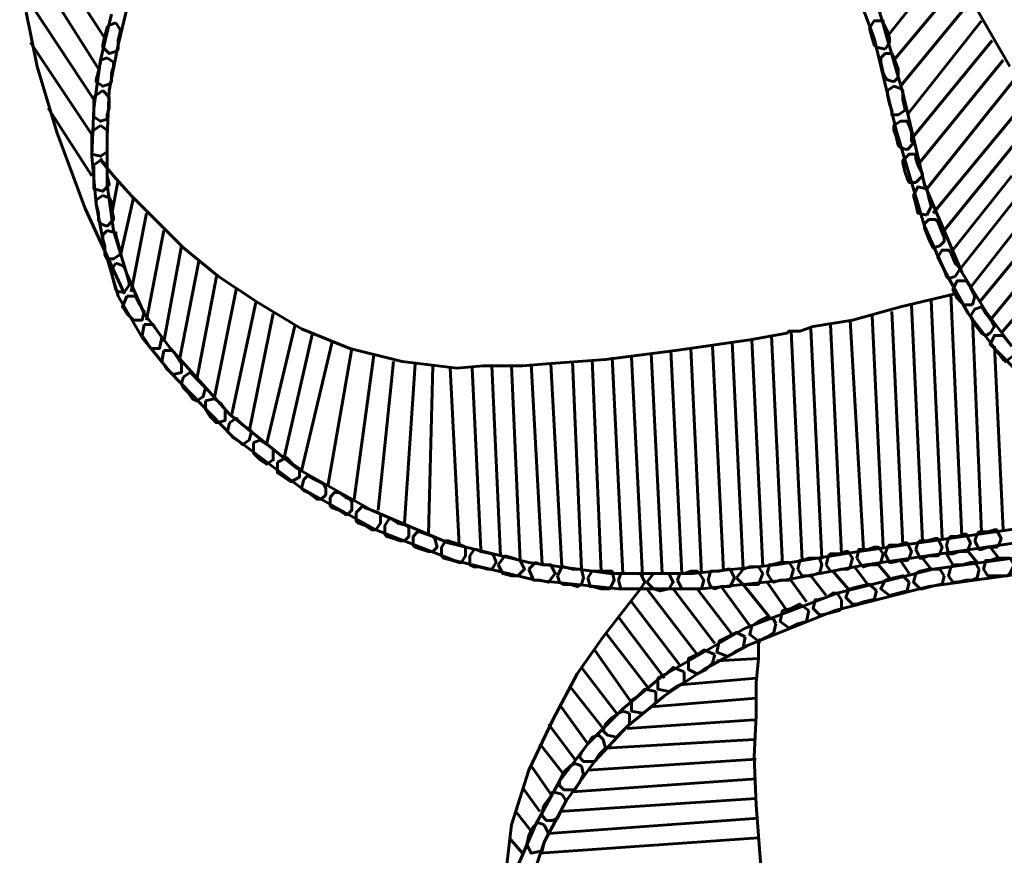
# Model space of a CAD drawing. Units: inches. Extents: x 2.1 to 10.1, y -11.6 to 11.8.
# Drawn here: x 3.6 to 5.6, y -3.1 to -1.5 of the extents above; entities that cross this region are included whole.
import ezdxf

# ---------------------------------------------------------------- set-up
doc = ezdxf.new("R2010")
doc.units = ezdxf.units.IN
doc.header["$MEASUREMENT"] = 0
doc.layers.add('Layer 1', color=7, linetype='Continuous')

# ---------------------------------------------------------------- blocks, each defined once
blk = doc.blocks.new('block 2')
at = {"layer": 'Layer 1', "color": 7, "lineweight": 60, "true_color": 0xffffff}
for points in [[(5.6101, -1.58), (5.5452, -1.4674)], [(3.661, -1.4718), (3.6827, -1.58), (3.7216, -1.71), (3.7779, -1.8616), (3.8559, -2.0305)], [(5.6491, -2.52), (5.3242, -2.5676), (5.1639, -2.5979), (4.9994, -2.6153), (4.8348, -2.6153), (4.6702, -2.5979), (4.5099, -2.5589), (4.354, -2.4983), (4.2067, -2.416), (4.0682, -2.3121), (3.9469, -2.1864), (3.8906, -2.1172), (3.8429, -2.0348), (3.8169, -1.9439), (3.7996, -1.8529), (3.7909, -1.7576), (3.7952, -1.6624), (3.8083, -1.5671), (3.8299, -1.4762)], [(5.3459, -1.4501), (5.3979, -1.6321), (5.4412, -1.814), (5.5149, -1.9873), (5.5625, -2.0652), (5.6144, -2.1345)], [(5.6404, -2.4939), (5.3112, -2.5416), (5.1466, -2.5676), (4.9821, -2.585), (4.8175, -2.585), (4.6572, -2.5633), (4.4969, -2.5243), (4.3453, -2.4593), (4.1981, -2.377), (4.0638, -2.2688), (3.9469, -2.1388), (3.8949, -2.0695), (3.8602, -1.9915), (3.8342, -1.9049), (3.8212, -1.814), (3.8212, -1.7187), (3.8256, -1.6276), (3.8429, -1.5367), (3.8646, -1.4458)], [(5.2766, -1.3505), (5.3415, -1.5238), (5.3849, -1.7057), (5.4412, -1.8962), (5.4801, -1.9828), (5.5278, -2.0695), (5.5841, -2.1431), (5.6534, -2.2125)], [(3.8169, -1.5238), (3.648, -1.2638)], [(3.8039, -1.5844), (3.648, -1.3375)], [(5.3675, -1.5193), (5.4845, -1.3721)], [(5.3805, -1.5671), (5.5104, -1.4111)], [(3.7952, -1.645), (3.6523, -1.4284)], [(5.3936, -1.619), (5.5321, -1.4501)], [(3.8386, -1.4934), (3.8472, -1.5064), (3.8472, -1.5107), (3.8429, -1.528), (3.8429, -1.5454), (3.8386, -1.5498), (3.8256, -1.5541), (3.8126, -1.5411), (3.8126, -1.5367), (3.8169, -1.5193), (3.8212, -1.5021), (3.8256, -1.4977), (3.8386, -1.4934)], [(3.8386, -1.4934), (3.8472, -1.5064), (3.8472, -1.5107), (3.8429, -1.528), (3.8429, -1.5454), (3.8386, -1.5498), (3.8256, -1.5541), (3.8126, -1.5411), (3.8126, -1.5367), (3.8169, -1.5193), (3.8212, -1.5021), (3.8256, -1.4977), (3.8386, -1.4934)], [(5.3632, -1.5454), (5.3459, -1.5411), (5.3415, -1.5367), (5.3372, -1.5238), (5.3329, -1.5064), (5.3329, -1.5021), (5.3415, -1.4891), (5.3589, -1.4891), (5.3589, -1.4934), (5.3675, -1.5107), (5.3718, -1.5238), (5.3718, -1.5324), (5.3632, -1.5454)], [(5.3632, -1.5454), (5.3459, -1.5411), (5.3415, -1.5367), (5.3372, -1.5238), (5.3329, -1.5064), (5.3329, -1.5021), (5.3415, -1.4891), (5.3589, -1.4891), (5.3589, -1.4934), (5.3675, -1.5107), (5.3718, -1.5238), (5.3718, -1.5324), (5.3632, -1.5454)], [(5.4065, -1.6753), (5.5538, -1.4891)], [(3.7909, -1.7144), (3.6696, -1.5324)], [(5.4152, -1.723), (5.5755, -1.528)], [(5.3805, -1.6104), (5.3675, -1.6061), (5.3632, -1.6017), (5.3589, -1.593), (5.3545, -1.5714), (5.3545, -1.5627), (5.3632, -1.5541), (5.3762, -1.5541), (5.3805, -1.5627), (5.3892, -1.5844), (5.3892, -1.593), (5.3892, -1.6017), (5.3805, -1.6104)], [(5.3805, -1.6104), (5.3675, -1.6061), (5.3632, -1.6017), (5.3589, -1.593), (5.3545, -1.5714), (5.3545, -1.5627), (5.3632, -1.5541), (5.3762, -1.5541), (5.3805, -1.5627), (5.3892, -1.5844), (5.3892, -1.593), (5.3892, -1.6017), (5.3805, -1.6104)], [(3.8212, -1.5627), (3.8342, -1.5714), (3.8342, -1.58), (3.8299, -1.593), (3.8299, -1.6104), (3.8256, -1.6147), (3.8126, -1.619), (3.7996, -1.6104), (3.7996, -1.6061), (3.8039, -1.5887), (3.8083, -1.5714), (3.8083, -1.5671), (3.8212, -1.5627)], [(3.8212, -1.5627), (3.8342, -1.5714), (3.8342, -1.58), (3.8299, -1.593), (3.8299, -1.6104), (3.8256, -1.6147), (3.8126, -1.619), (3.7996, -1.6104), (3.7996, -1.6061), (3.8039, -1.5887), (3.8083, -1.5714), (3.8083, -1.5671), (3.8212, -1.5627)], [(5.4282, -1.7749), (5.5971, -1.5671)], [(5.3892, -1.6753), (5.3762, -1.6753), (5.3762, -1.6667), (5.3718, -1.6537), (5.3675, -1.6364), (5.3675, -1.6276), (5.3805, -1.619), (5.3936, -1.6234), (5.3979, -1.6276), (5.3979, -1.645), (5.4021, -1.6624), (5.4021, -1.6667), (5.3892, -1.6753)], [(5.3892, -1.6753), (5.3762, -1.6753), (5.3762, -1.6667), (5.3718, -1.6537), (5.3675, -1.6364), (5.3675, -1.6276), (5.3805, -1.619), (5.3936, -1.6234), (5.3979, -1.6276), (5.3979, -1.645), (5.4021, -1.6624), (5.4021, -1.6667), (5.3892, -1.6753)], [(5.4455, -1.8226), (5.6187, -1.6061)], [(3.8126, -1.6276), (3.8256, -1.6407), (3.8256, -1.645), (3.8256, -1.6624), (3.8212, -1.6753), (3.8212, -1.6839), (3.8083, -1.6883), (3.7952, -1.6796), (3.7952, -1.6753), (3.7952, -1.658), (3.7952, -1.6407), (3.7996, -1.6364), (3.8126, -1.6276)], [(3.8126, -1.6276), (3.8256, -1.6407), (3.8256, -1.645), (3.8256, -1.6624), (3.8212, -1.6753), (3.8212, -1.6839), (3.8083, -1.6883), (3.7952, -1.6796), (3.7952, -1.6753), (3.7952, -1.658), (3.7952, -1.6407), (3.7996, -1.6364), (3.8126, -1.6276)], [(5.4585, -1.8703), (5.6447, -1.645)], [(3.7909, -1.7966), (3.7043, -1.6624)], [(5.4758, -1.9093), (5.6664, -1.6753)], [(3.8083, -1.697), (3.8212, -1.7057), (3.8212, -1.7144), (3.8212, -1.7273), (3.8212, -1.7447), (3.8212, -1.749), (3.8083, -1.7576), (3.7909, -1.7533), (3.7909, -1.7447), (3.7909, -1.7273), (3.7909, -1.71), (3.7952, -1.7057), (3.8083, -1.697)], [(3.8083, -1.697), (3.8212, -1.7057), (3.8212, -1.7144), (3.8212, -1.7273), (3.8212, -1.7447), (3.8212, -1.749), (3.8083, -1.7576), (3.7909, -1.7533), (3.7909, -1.7447), (3.7909, -1.7273), (3.7909, -1.71), (3.7952, -1.7057), (3.8083, -1.697)], [(5.4065, -1.7447), (5.3936, -1.7403), (5.3892, -1.7359), (5.3849, -1.7187), (5.3805, -1.7057), (5.3805, -1.697), (5.3936, -1.6883), (5.4065, -1.6883), (5.4108, -1.697), (5.4152, -1.71), (5.4152, -1.7273), (5.4195, -1.7317), (5.4065, -1.7447)], [(5.4065, -1.7447), (5.3936, -1.7403), (5.3892, -1.7359), (5.3849, -1.7187), (5.3805, -1.7057), (5.3805, -1.697), (5.3936, -1.6883), (5.4065, -1.6883), (5.4108, -1.697), (5.4152, -1.71), (5.4152, -1.7273), (5.4195, -1.7317), (5.4065, -1.7447)], [(5.4239, -1.8096), (5.4108, -1.8096), (5.4065, -1.801), (5.4021, -1.7879), (5.3979, -1.7707), (5.3979, -1.7662), (5.4108, -1.7533), (5.4239, -1.7533), (5.4239, -1.762), (5.4282, -1.7749), (5.4369, -1.7923), (5.4369, -1.7966), (5.4239, -1.8096)], [(5.4239, -1.8096), (5.4108, -1.8096), (5.4065, -1.801), (5.4021, -1.7879), (5.3979, -1.7707), (5.3979, -1.7662), (5.4108, -1.7533), (5.4239, -1.7533), (5.4239, -1.762), (5.4282, -1.7749), (5.4369, -1.7923), (5.4369, -1.7966), (5.4239, -1.8096)], [(3.8083, -1.7662), (3.8212, -1.7749), (3.8212, -1.7792), (3.8212, -1.7966), (3.8256, -1.814), (3.8212, -1.8183), (3.8126, -1.827), (3.7952, -1.8226), (3.7952, -1.814), (3.7952, -1.7966), (3.7952, -1.7836), (3.7952, -1.7749), (3.8083, -1.7662)], [(3.8083, -1.7662), (3.8212, -1.7749), (3.8212, -1.7792), (3.8212, -1.7966), (3.8256, -1.814), (3.8212, -1.8183), (3.8126, -1.827), (3.7952, -1.8226), (3.7952, -1.814), (3.7952, -1.7966), (3.7952, -1.7836), (3.7952, -1.7749), (3.8083, -1.7662)], [(3.8083, -1.762), (3.8126, -1.7707), (3.8342, -1.7966), (3.8689, -1.8356), (3.9165, -1.8832), (3.9728, -1.9395), (4.0421, -1.9958), (4.1201, -2.0479), (4.2067, -2.0998), (4.302, -2.1388), (4.406, -2.1648), (4.5143, -2.1778), (4.5662, -2.1735), (4.5836, -2.1735), (4.6096, -2.1735), (4.6442, -2.1735), (4.6918, -2.1691), (4.8088, -2.1605), (4.9474, -2.1431), (5.0947, -2.1215), (5.1683, -2.1085), (5.1726, -2.1042), (5.1943, -2.1042), (5.2203, -2.0954), (5.2983, -2.0825), (5.3936, -2.0565), (5.5018, -2.0305)], [(3.8299, -1.8745), (3.8429, -1.8053)], [(5.4931, -1.9482), (5.6144, -1.7966)], [(5.4455, -1.8745), (5.4282, -1.8703), (5.4239, -1.8529), (5.4195, -1.8356), (5.4282, -1.8183), (5.4455, -1.8226), (5.4498, -1.8399), (5.4542, -1.8573), (5.4455, -1.8745)], [(5.4455, -1.8745), (5.4282, -1.8703), (5.4239, -1.8529), (5.4195, -1.8356), (5.4282, -1.8183), (5.4455, -1.8226), (5.4498, -1.8399), (5.4542, -1.8573), (5.4455, -1.8745)], [(3.8126, -1.8356), (3.8256, -1.8399), (3.8299, -1.8486), (3.8299, -1.8616), (3.8342, -1.879), (3.8342, -1.8832), (3.8212, -1.8962), (3.8083, -1.8919), (3.8039, -1.8832), (3.8039, -1.8703), (3.7996, -1.8529), (3.7996, -1.8443), (3.8126, -1.8356)], [(3.8126, -1.8356), (3.8256, -1.8399), (3.8299, -1.8486), (3.8299, -1.8616), (3.8342, -1.879), (3.8342, -1.8832), (3.8212, -1.8962), (3.8083, -1.8919), (3.8039, -1.8832), (3.8039, -1.8703), (3.7996, -1.8529), (3.7996, -1.8443), (3.8126, -1.8356)], [(3.8472, -1.9569), (3.8732, -1.8399)], [(5.5104, -1.9828), (5.6231, -1.8399)], [(3.8689, -2.0262), (3.8992, -1.8703)], [(5.4715, -1.9352), (5.4585, -1.9395), (5.4542, -1.9308), (5.4498, -1.9223), (5.4412, -1.9006), (5.4412, -1.8919), (5.4498, -1.8832), (5.4628, -1.8832), (5.4672, -1.8875), (5.4758, -1.9093), (5.4801, -1.9179), (5.4801, -1.9265), (5.4715, -1.9352)], [(5.4715, -1.9352), (5.4585, -1.9395), (5.4542, -1.9308), (5.4498, -1.9223), (5.4412, -1.9006), (5.4412, -1.8919), (5.4498, -1.8832), (5.4628, -1.8832), (5.4672, -1.8875), (5.4758, -1.9093), (5.4801, -1.9179), (5.4801, -1.9265), (5.4715, -1.9352)], [(5.5321, -2.0176), (5.6447, -1.8745)], [(3.8212, -1.9049), (3.8386, -1.9093), (3.8386, -1.9136), (3.8429, -1.9308), (3.8472, -1.9439), (3.8472, -1.9526), (3.8342, -1.9612), (3.8212, -1.9612), (3.8169, -1.9526), (3.8169, -1.9352), (3.8126, -1.9223), (3.8126, -1.9136), (3.8212, -1.9049)], [(3.8212, -1.9049), (3.8386, -1.9093), (3.8386, -1.9136), (3.8429, -1.9308), (3.8472, -1.9439), (3.8472, -1.9526), (3.8342, -1.9612), (3.8212, -1.9612), (3.8169, -1.9526), (3.8169, -1.9352), (3.8126, -1.9223), (3.8126, -1.9136), (3.8212, -1.9049)], [(3.8992, -2.0825), (3.9338, -1.9049)], [(5.5495, -2.0479), (5.6491, -1.9265)], [(3.9338, -2.1258), (3.9685, -1.9352)], [(5.5018, -1.9958), (5.4888, -2.0002), (5.4845, -1.9958), (5.4801, -1.9828), (5.4715, -1.9656), (5.4672, -1.9569), (5.4758, -1.9439), (5.4888, -1.9439), (5.4931, -1.9482), (5.5018, -1.9699), (5.5104, -1.9786), (5.5104, -1.9828), (5.5018, -1.9958)], [(5.5018, -1.9958), (5.4888, -2.0002), (5.4845, -1.9958), (5.4801, -1.9828), (5.4715, -1.9656), (5.4672, -1.9569), (5.4758, -1.9439), (5.4888, -1.9439), (5.4931, -1.9482), (5.5018, -1.9699), (5.5104, -1.9786), (5.5104, -1.9828), (5.5018, -1.9958)], [(3.8386, -1.9699), (3.8516, -1.9742), (3.8559, -1.9786), (3.8602, -1.9915), (3.8646, -2.0089), (3.8646, -2.0132), (3.8559, -2.0262), (3.8429, -2.0262), (3.8386, -2.0218), (3.8342, -2.0045), (3.8299, -1.9873), (3.8299, -1.9828), (3.8386, -1.9699)], [(3.8386, -1.9699), (3.8516, -1.9742), (3.8559, -1.9786), (3.8602, -1.9915), (3.8646, -2.0089), (3.8646, -2.0132), (3.8559, -2.0262), (3.8429, -2.0262), (3.8386, -2.0218), (3.8342, -2.0045), (3.8299, -1.9873), (3.8299, -1.9828), (3.8386, -1.9699)], [(3.9642, -2.1648), (4.0031, -1.9656)], [(3.9988, -2.1994), (4.0378, -1.9958)], [(5.5364, -2.0522), (5.5192, -2.0522), (5.5061, -2.0391), (5.4975, -2.0218), (5.5061, -2.0045), (5.5235, -2.0045), (5.5321, -2.0176), (5.5408, -2.0348), (5.5364, -2.0522)], [(5.5364, -2.0522), (5.5192, -2.0522), (5.5061, -2.0391), (5.4975, -2.0218), (5.5061, -2.0045), (5.5235, -2.0045), (5.5321, -2.0176), (5.5408, -2.0348), (5.5364, -2.0522)], [(5.5711, -2.0825), (5.6318, -2.0089)], [(4.0335, -2.2384), (4.0768, -2.0218)], [(3.8602, -2.0348), (3.8775, -2.0348), (3.8862, -2.0522), (3.8949, -2.0652), (3.8906, -2.0825), (3.8732, -2.0825), (3.8602, -2.0695), (3.8516, -2.0565), (3.8602, -2.0348)], [(3.8602, -2.0348), (3.8775, -2.0348), (3.8862, -2.0522), (3.8949, -2.0652), (3.8906, -2.0825), (3.8732, -2.0825), (3.8602, -2.0695), (3.8516, -2.0565), (3.8602, -2.0348)], [(4.0682, -2.2688), (4.1158, -2.0479)], [(5.4758, -2.5157), (5.4542, -2.0435)], [(5.5149, -2.5113), (5.4931, -2.0305)], [(5.5928, -2.1085), (5.6491, -2.0435)], [(5.3979, -2.5286), (5.3762, -2.0652)], [(5.4369, -2.52), (5.4152, -2.0522)], [(5.5711, -2.1085), (5.5625, -2.1128), (5.5538, -2.1085), (5.5408, -2.0911), (5.5364, -2.0825), (5.5321, -2.0739), (5.5408, -2.0608), (5.5538, -2.0565), (5.5581, -2.0608), (5.5625, -2.0695), (5.5755, -2.0868), (5.5798, -2.0954), (5.5711, -2.1085)], [(5.5711, -2.1085), (5.5625, -2.1128), (5.5538, -2.1085), (5.5408, -2.0911), (5.5364, -2.0825), (5.5321, -2.0739), (5.5408, -2.0608), (5.5538, -2.0565), (5.5581, -2.0608), (5.5625, -2.0695), (5.5755, -2.0868), (5.5798, -2.0954), (5.5711, -2.1085)], [(4.1027, -2.3034), (4.1504, -2.0695)], [(5.3199, -2.5372), (5.2939, -2.0825)], [(5.3589, -2.5329), (5.3372, -2.0739)], [(5.5538, -2.5026), (5.5364, -2.0782)], [(3.8949, -2.0911), (3.9122, -2.0911), (3.9209, -2.1042), (3.9295, -2.1172), (3.9252, -2.1388), (3.9079, -2.1388), (3.8992, -2.1258), (3.8906, -2.1128), (3.8949, -2.0911)], [(3.8949, -2.0911), (3.9122, -2.0911), (3.9209, -2.1042), (3.9295, -2.1172), (3.9252, -2.1388), (3.9079, -2.1388), (3.8992, -2.1258), (3.8906, -2.1128), (3.8949, -2.0911)], [(4.1374, -2.3294), (4.1937, -2.0911)], [(5.1986, -2.5589), (5.177, -2.1042)], [(5.2766, -2.5459), (5.2549, -2.0911)], [(4.1721, -2.3553), (4.2284, -2.1085)], [(4.2067, -2.3814), (4.2674, -2.1258)], [(5.0817, -2.5763), (5.06, -2.1258)], [(5.1207, -2.572), (5.099, -2.1215)], [(5.1597, -2.5676), (5.138, -2.1128)], [(5.6187, -2.1518), (5.6014, -2.1648), (5.5971, -2.1605), (5.5798, -2.1388), (5.5711, -2.1301), (5.5798, -2.1128), (5.5971, -2.1128), (5.6144, -2.1345)], [(5.6187, -2.1518), (5.6014, -2.1648), (5.5971, -2.1605), (5.5798, -2.1388), (5.5711, -2.1301), (5.5798, -2.1128), (5.5971, -2.1128), (5.6144, -2.1345)], [(3.9338, -2.1431), (3.9512, -2.1431), (3.9599, -2.1561), (3.9685, -2.1691), (3.9685, -2.1864), (3.9512, -2.1907), (3.9382, -2.1778), (3.9295, -2.1648), (3.9338, -2.1431)], [(3.9338, -2.1431), (3.9512, -2.1431), (3.9599, -2.1561), (3.9685, -2.1691), (3.9685, -2.1864), (3.9512, -2.1907), (3.9382, -2.1778), (3.9295, -2.1648), (3.9338, -2.1431)], [(4.2587, -2.4117), (4.3063, -2.1388)], [(4.9604, -2.585), (4.9387, -2.1431)], [(4.9994, -2.585), (4.9777, -2.1388)], [(5.0427, -2.5806), (5.0211, -2.1345)], [(5.5971, -2.4983), (5.5798, -2.1345)], [(4.3107, -2.4376), (4.3497, -2.1518)], [(4.3583, -2.4593), (4.3887, -2.1648)], [(4.7611, -2.5763), (4.7438, -2.1648)], [(4.8001, -2.5806), (4.7828, -2.1605)], [(4.8435, -2.585), (4.8218, -2.1561)], [(4.8824, -2.5893), (4.8607, -2.1561)], [(4.9214, -2.585), (4.8997, -2.1474)], [(4.4103, -2.4853), (4.432, -2.1691)], [(4.458, -2.5069), (4.4666, -2.1735)], [(4.5186, -2.5286), (4.5013, -2.1778)], [(4.5619, -2.5372), (4.5446, -2.1778)], [(4.5619, -2.5372), (4.5446, -2.1778)], [(4.6009, -2.5502), (4.5836, -2.1735)], [(4.6399, -2.5589), (4.6225, -2.1735)], [(4.6832, -2.5676), (4.6615, -2.1691)], [(4.7222, -2.572), (4.7005, -2.1691)], [(3.9728, -2.1951), (3.9859, -2.1864), (3.9902, -2.1907), (4.0031, -2.2038), (4.0118, -2.2125), (4.0162, -2.2168), (4.0118, -2.2341), (3.9988, -2.2428), (3.9902, -2.2384), (3.9815, -2.2255), (3.9728, -2.2168), (3.9685, -2.2081), (3.9728, -2.1951)], [(3.9728, -2.1951), (3.9859, -2.1864), (3.9902, -2.1907), (4.0031, -2.2038), (4.0118, -2.2125), (4.0162, -2.2168), (4.0118, -2.2341), (3.9988, -2.2428), (3.9902, -2.2384), (3.9815, -2.2255), (3.9728, -2.2168), (3.9685, -2.2081), (3.9728, -2.1951)], [(4.0162, -2.2428), (4.0335, -2.2384), (4.0465, -2.247), (4.0551, -2.2601), (4.0551, -2.2818), (4.0378, -2.286), (4.0248, -2.2731), (4.0162, -2.2601), (4.0162, -2.2428)], [(4.0162, -2.2428), (4.0335, -2.2384), (4.0465, -2.247), (4.0551, -2.2601), (4.0551, -2.2818), (4.0378, -2.286), (4.0248, -2.2731), (4.0162, -2.2601), (4.0162, -2.2428)], [(4.0638, -2.286), (4.0768, -2.2773), (4.0811, -2.2818), (4.0898, -2.2904), (4.1027, -2.299), (4.1071, -2.3034), (4.1027, -2.3207), (4.0898, -2.3294), (4.0854, -2.3251), (4.0724, -2.3164), (4.0638, -2.3077), (4.0595, -2.3034), (4.0638, -2.286)], [(4.0638, -2.286), (4.0768, -2.2773), (4.0811, -2.2818), (4.0898, -2.2904), (4.1027, -2.299), (4.1071, -2.3034), (4.1027, -2.3207), (4.0898, -2.3294), (4.0854, -2.3251), (4.0724, -2.3164), (4.0638, -2.3077), (4.0595, -2.3034), (4.0638, -2.286)], [(4.1114, -2.3251), (4.1245, -2.3207), (4.1374, -2.3294), (4.1504, -2.3381), (4.1504, -2.3597), (4.1374, -2.3684), (4.1245, -2.3597), (4.1114, -2.3467), (4.1114, -2.3251)], [(4.1114, -2.3251), (4.1245, -2.3207), (4.1374, -2.3294), (4.1504, -2.3381), (4.1504, -2.3597), (4.1374, -2.3684), (4.1245, -2.3597), (4.1114, -2.3467), (4.1114, -2.3251)], [(4.1591, -2.364), (4.1764, -2.3553), (4.1894, -2.3684), (4.2024, -2.377), (4.2024, -2.3943), (4.1851, -2.403), (4.1721, -2.3943), (4.1591, -2.3856), (4.1591, -2.364)], [(4.1591, -2.364), (4.1764, -2.3553), (4.1894, -2.3684), (4.2024, -2.377), (4.2024, -2.3943), (4.1851, -2.403), (4.1721, -2.3943), (4.1591, -2.3856), (4.1591, -2.364)], [(4.211, -2.3987), (4.2197, -2.3901), (4.2241, -2.3943), (4.2327, -2.3987), (4.25, -2.4073), (4.2544, -2.416), (4.2544, -2.429), (4.2457, -2.4376), (4.2371, -2.4376), (4.2197, -2.4247), (4.211, -2.4204), (4.2067, -2.416), (4.211, -2.3987)], [(4.211, -2.3987), (4.2197, -2.3901), (4.2241, -2.3943), (4.2327, -2.3987), (4.25, -2.4073), (4.2544, -2.416), (4.2544, -2.429), (4.2457, -2.4376), (4.2371, -2.4376), (4.2197, -2.4247), (4.211, -2.4204), (4.2067, -2.416), (4.211, -2.3987)], [(4.2631, -2.4333), (4.2717, -2.4247), (4.2804, -2.4247), (4.2934, -2.4333), (4.302, -2.4376), (4.3063, -2.4419), (4.3063, -2.4593), (4.2977, -2.468), (4.2934, -2.468), (4.2804, -2.4593), (4.2674, -2.455), (4.2631, -2.4506), (4.2631, -2.4333)], [(4.2631, -2.4333), (4.2717, -2.4247), (4.2804, -2.4247), (4.2934, -2.4333), (4.302, -2.4376), (4.3063, -2.4419), (4.3063, -2.4593), (4.2977, -2.468), (4.2934, -2.468), (4.2804, -2.4593), (4.2674, -2.455), (4.2631, -2.4506), (4.2631, -2.4333)], [(4.315, -2.4637), (4.328, -2.4506), (4.3324, -2.455), (4.3453, -2.4593), (4.3583, -2.4637), (4.3627, -2.468), (4.3627, -2.4853), (4.354, -2.4983), (4.3453, -2.4983), (4.3324, -2.4897), (4.3193, -2.4853), (4.315, -2.481), (4.315, -2.4637)], [(4.315, -2.4637), (4.328, -2.4506), (4.3324, -2.455), (4.3453, -2.4593), (4.3583, -2.4637), (4.3627, -2.468), (4.3627, -2.4853), (4.354, -2.4983), (4.3453, -2.4983), (4.3324, -2.4897), (4.3193, -2.4853), (4.315, -2.481), (4.315, -2.4637)], [(4.3713, -2.4897), (4.38, -2.4767), (4.3843, -2.4767), (4.3973, -2.4853), (4.4146, -2.4897), (4.419, -2.4939), (4.419, -2.5113), (4.4103, -2.52), (4.4017, -2.52), (4.3887, -2.5157), (4.3757, -2.5113), (4.3713, -2.5069), (4.3713, -2.4897)], [(4.3713, -2.4897), (4.38, -2.4767), (4.3843, -2.4767), (4.3973, -2.4853), (4.4146, -2.4897), (4.419, -2.4939), (4.419, -2.5113), (4.4103, -2.52), (4.4017, -2.52), (4.3887, -2.5157), (4.3757, -2.5113), (4.3713, -2.5069), (4.3713, -2.4897)], [(4.4276, -2.5113), (4.4363, -2.5026), (4.4407, -2.5026), (4.4536, -2.5069), (4.4666, -2.5113), (4.471, -2.5157), (4.4752, -2.5329), (4.4666, -2.5416), (4.458, -2.5416), (4.4449, -2.5372), (4.432, -2.5329), (4.4276, -2.5286), (4.4276, -2.5113)], [(4.4276, -2.5113), (4.4363, -2.5026), (4.4407, -2.5026), (4.4536, -2.5069), (4.4666, -2.5113), (4.471, -2.5157), (4.4752, -2.5329), (4.4666, -2.5416), (4.458, -2.5416), (4.4449, -2.5372), (4.432, -2.5329), (4.4276, -2.5286), (4.4276, -2.5113)], [(5.4239, -2.5372), (5.4282, -2.5243), (5.4325, -2.52), (5.4455, -2.52), (5.4628, -2.5157), (5.4672, -2.5157), (5.4758, -2.5329), (5.4715, -2.5459), (5.4672, -2.5502), (5.4498, -2.5502), (5.4369, -2.5546), (5.4325, -2.5546), (5.4239, -2.5372)], [(5.4239, -2.5372), (5.4282, -2.5243), (5.4325, -2.52), (5.4455, -2.52), (5.4628, -2.5157), (5.4672, -2.5157), (5.4758, -2.5329), (5.4715, -2.5459), (5.4672, -2.5502), (5.4498, -2.5502), (5.4369, -2.5546), (5.4325, -2.5546), (5.4239, -2.5372)], [(5.4845, -2.5286), (5.4888, -2.5157), (5.4931, -2.5113), (5.5061, -2.5113), (5.5192, -2.5069), (5.5235, -2.5069), (5.5321, -2.5243), (5.5278, -2.5372), (5.5235, -2.5416), (5.5104, -2.5416), (5.4975, -2.5459), (5.4888, -2.5459), (5.4845, -2.5286)], [(5.4845, -2.5286), (5.4888, -2.5157), (5.4931, -2.5113), (5.5061, -2.5113), (5.5192, -2.5069), (5.5235, -2.5069), (5.5321, -2.5243), (5.5278, -2.5372), (5.5235, -2.5416), (5.5104, -2.5416), (5.4975, -2.5459), (5.4888, -2.5459), (5.4845, -2.5286)], [(5.5408, -2.52), (5.5452, -2.5069), (5.5495, -2.5026), (5.5668, -2.5026), (5.5798, -2.4983), (5.5841, -2.4983), (5.5928, -2.5157), (5.5884, -2.5286), (5.5841, -2.5329), (5.5668, -2.5329), (5.5538, -2.5372), (5.5495, -2.5372), (5.5408, -2.52)], [(5.5408, -2.52), (5.5452, -2.5069), (5.5495, -2.5026), (5.5668, -2.5026), (5.5798, -2.4983), (5.5841, -2.4983), (5.5928, -2.5157), (5.5884, -2.5286), (5.5841, -2.5329), (5.5668, -2.5329), (5.5538, -2.5372), (5.5495, -2.5372), (5.5408, -2.52)], [(4.4839, -2.5329), (4.4926, -2.52), (4.4969, -2.52), (4.5099, -2.5243), (4.5229, -2.5286), (4.5316, -2.5329), (4.5316, -2.5502), (4.5229, -2.5633), (4.5186, -2.5633), (4.5056, -2.5589), (4.4883, -2.5546), (4.4839, -2.5502), (4.4839, -2.5329)], [(4.4839, -2.5329), (4.4926, -2.52), (4.4969, -2.52), (4.5099, -2.5243), (4.5229, -2.5286), (4.5316, -2.5329), (4.5316, -2.5502), (4.5229, -2.5633), (4.5186, -2.5633), (4.5056, -2.5589), (4.4883, -2.5546), (4.4839, -2.5502), (4.4839, -2.5329)], [(5.3069, -2.5546), (5.3112, -2.5372), (5.3156, -2.5372), (5.3286, -2.5372), (5.3415, -2.5329), (5.3502, -2.5329), (5.3589, -2.5459), (5.3545, -2.5633), (5.3459, -2.5676), (5.3329, -2.5676), (5.3199, -2.572), (5.3156, -2.5676), (5.3069, -2.5546)], [(5.3069, -2.5546), (5.3112, -2.5372), (5.3156, -2.5372), (5.3286, -2.5372), (5.3415, -2.5329), (5.3502, -2.5329), (5.3589, -2.5459), (5.3545, -2.5633), (5.3459, -2.5676), (5.3329, -2.5676), (5.3199, -2.572), (5.3156, -2.5676), (5.3069, -2.5546)], [(5.3632, -2.5459), (5.3675, -2.5329), (5.3718, -2.5286), (5.3892, -2.5286), (5.4021, -2.5243), (5.4065, -2.5243), (5.4152, -2.5416), (5.4108, -2.5546), (5.4065, -2.5589), (5.3936, -2.5589), (5.3762, -2.5633), (5.3718, -2.5633), (5.3632, -2.5459)], [(5.3632, -2.5459), (5.3675, -2.5329), (5.3718, -2.5286), (5.3892, -2.5286), (5.4021, -2.5243), (5.4065, -2.5243), (5.4152, -2.5416), (5.4108, -2.5546), (5.4065, -2.5589), (5.3936, -2.5589), (5.3762, -2.5633), (5.3718, -2.5633), (5.3632, -2.5459)], [(5.5884, -2.5546), (5.5711, -2.5329)], [(5.6491, -2.5502), (5.4585, -2.5763), (5.2679, -2.6239), (5.086, -2.6932), (4.9214, -2.7885), (4.8435, -2.8534), (4.7741, -2.9228), (4.7178, -2.9964), (4.6702, -3.0831), (4.6312, -3.174), (4.6096, -3.2693), (4.5965, -3.3646), (4.5965, -3.4643), (4.6182, -3.6548), (4.6659, -3.8454), (4.7395, -4.0273), (4.8261, -4.2005), (5.008, -4.5427)], [(4.5402, -2.5502), (4.5489, -2.5372), (4.5532, -2.5372), (4.5619, -2.5416), (4.5836, -2.5459), (4.5879, -2.5502), (4.5922, -2.5633), (4.5836, -2.5763), (4.5749, -2.5763), (4.5576, -2.572), (4.5489, -2.572), (4.5402, -2.5676), (4.5402, -2.5502)], [(4.5402, -2.5502), (4.5489, -2.5372), (4.5532, -2.5372), (4.5619, -2.5416), (4.5836, -2.5459), (4.5879, -2.5502), (4.5922, -2.5633), (4.5836, -2.5763), (4.5749, -2.5763), (4.5576, -2.572), (4.5489, -2.572), (4.5402, -2.5676), (4.5402, -2.5502)], [(4.5965, -2.5676), (4.6096, -2.5502), (4.6269, -2.5546), (4.6399, -2.5589), (4.6485, -2.5763), (4.6355, -2.5893), (4.6225, -2.5893), (4.6052, -2.585), (4.5965, -2.5676)], [(4.5965, -2.5676), (4.6096, -2.5502), (4.6269, -2.5546), (4.6399, -2.5589), (4.6485, -2.5763), (4.6355, -2.5893), (4.6225, -2.5893), (4.6052, -2.585), (4.5965, -2.5676)], [(5.19, -2.5763), (5.1943, -2.5589), (5.1986, -2.5589), (5.2116, -2.5546), (5.2246, -2.5546), (5.2333, -2.5546), (5.2376, -2.5676), (5.2333, -2.585), (5.229, -2.585), (5.2159, -2.5893), (5.2029, -2.5893), (5.1986, -2.5893), (5.19, -2.5763)], [(5.19, -2.5763), (5.1943, -2.5589), (5.1986, -2.5589), (5.2116, -2.5546), (5.2246, -2.5546), (5.2333, -2.5546), (5.2376, -2.5676), (5.2333, -2.585), (5.229, -2.585), (5.2159, -2.5893), (5.2029, -2.5893), (5.1986, -2.5893), (5.19, -2.5763)], [(5.2462, -2.5676), (5.2506, -2.5502), (5.2549, -2.5459), (5.2723, -2.5459), (5.2852, -2.5416), (5.2896, -2.5416), (5.2983, -2.5546), (5.2939, -2.572), (5.2896, -2.5763), (5.2766, -2.5763), (5.2593, -2.5806), (5.2549, -2.5806), (5.2462, -2.5676)], [(5.2462, -2.5676), (5.2506, -2.5502), (5.2549, -2.5459), (5.2723, -2.5459), (5.2852, -2.5416), (5.2896, -2.5416), (5.2983, -2.5546), (5.2939, -2.572), (5.2896, -2.5763), (5.2766, -2.5763), (5.2593, -2.5806), (5.2549, -2.5806), (5.2462, -2.5676)], [(5.4542, -2.5763), (5.4369, -2.5546)], [(5.4975, -2.5676), (5.4845, -2.5459)], [(5.5452, -2.5633), (5.5278, -2.5416)], [(5.6187, -2.5676), (5.6101, -2.585), (5.6058, -2.5893), (5.5884, -2.5893), (5.5755, -2.5893), (5.5668, -2.5893), (5.5581, -2.5763), (5.5625, -2.5589), (5.5711, -2.5589), (5.5841, -2.5546), (5.6014, -2.5546), (5.6101, -2.5546), (5.6187, -2.5676)], [(5.6187, -2.5676), (5.6101, -2.585), (5.6058, -2.5893), (5.5884, -2.5893), (5.5755, -2.5893), (5.5668, -2.5893), (5.5581, -2.5763), (5.5625, -2.5589), (5.5711, -2.5589), (5.5841, -2.5546), (5.6014, -2.5546), (5.6101, -2.5546), (5.6187, -2.5676)], [(4.6572, -2.5763), (4.6702, -2.5633), (4.6832, -2.5676), (4.7005, -2.5676), (4.7092, -2.585), (4.6962, -2.6022), (4.6788, -2.5979), (4.6659, -2.5979), (4.6572, -2.5763)], [(4.6572, -2.5763), (4.6702, -2.5633), (4.6832, -2.5676), (4.7005, -2.5676), (4.7092, -2.585), (4.6962, -2.6022), (4.6788, -2.5979), (4.6659, -2.5979), (4.6572, -2.5763)], [(4.7135, -2.5893), (4.7222, -2.572), (4.7265, -2.572), (4.7438, -2.5763), (4.7568, -2.5763), (4.7611, -2.5763), (4.7655, -2.5936), (4.7611, -2.6066), (4.7525, -2.6109), (4.7395, -2.6066), (4.7265, -2.6066), (4.7178, -2.6022), (4.7135, -2.5893)], [(4.7135, -2.5893), (4.7222, -2.572), (4.7265, -2.572), (4.7438, -2.5763), (4.7568, -2.5763), (4.7611, -2.5763), (4.7655, -2.5936), (4.7611, -2.6066), (4.7525, -2.6109), (4.7395, -2.6066), (4.7265, -2.6066), (4.7178, -2.6022), (4.7135, -2.5893)], [(5.0687, -2.5936), (5.0817, -2.5763), (5.0947, -2.572), (5.112, -2.572), (5.1207, -2.585), (5.112, -2.6066), (5.099, -2.6066), (5.0817, -2.6066), (5.0687, -2.5936)], [(5.0687, -2.5936), (5.0817, -2.5763), (5.0947, -2.572), (5.112, -2.572), (5.1207, -2.585), (5.112, -2.6066), (5.099, -2.6066), (5.0817, -2.6066), (5.0687, -2.5936)], [(5.1293, -2.585), (5.1336, -2.5676), (5.138, -2.5676), (5.1553, -2.5633), (5.1683, -2.5633), (5.1726, -2.5633), (5.1813, -2.5763), (5.177, -2.5936), (5.1726, -2.5979), (5.1553, -2.5979), (5.1423, -2.6022), (5.138, -2.5979), (5.1293, -2.585)], [(5.1293, -2.585), (5.1336, -2.5676), (5.138, -2.5676), (5.1553, -2.5633), (5.1683, -2.5633), (5.1726, -2.5633), (5.1813, -2.5763), (5.177, -2.5936), (5.1726, -2.5979), (5.1553, -2.5979), (5.1423, -2.6022), (5.138, -2.5979), (5.1293, -2.585)], [(5.3286, -2.6066), (5.3026, -2.572)], [(5.3718, -2.5936), (5.3502, -2.5676)], [(5.4108, -2.585), (5.3936, -2.5589)], [(5.5495, -2.5763), (5.5452, -2.5936), (5.5364, -2.5979), (5.5235, -2.5979), (5.5061, -2.6022), (5.4975, -2.6022), (5.4888, -2.5893), (5.4931, -2.572), (5.5018, -2.5676), (5.5149, -2.5676), (5.5321, -2.5633), (5.5408, -2.5633), (5.5495, -2.5763)], [(5.5495, -2.5763), (5.5452, -2.5936), (5.5364, -2.5979), (5.5235, -2.5979), (5.5061, -2.6022), (5.4975, -2.6022), (5.4888, -2.5893), (5.4931, -2.572), (5.5018, -2.5676), (5.5149, -2.5676), (5.5321, -2.5633), (5.5408, -2.5633), (5.5495, -2.5763)], [(5.047, -4.5427), (4.8694, -4.2049), (4.7785, -4.0403), (4.7092, -3.8628), (4.6572, -3.6808), (4.6312, -3.4902), (4.6269, -3.3949), (4.6355, -3.2996), (4.6572, -3.2086), (4.6875, -3.1177), (4.7308, -3.0354), (4.7872, -2.9574), (4.8521, -2.8881), (4.9258, -2.8275), (5.0037, -2.7756), (5.0903, -2.7279), (5.2636, -2.6585), (5.4498, -2.6109), (5.6361, -2.585)], [(4.7741, -2.5936), (4.7828, -2.5806), (4.7872, -2.5806), (4.8001, -2.5806), (4.8131, -2.5806), (4.8218, -2.5806), (4.8261, -2.5979), (4.8175, -2.6153), (4.8131, -2.6153), (4.8001, -2.6153), (4.7828, -2.6109), (4.7785, -2.6109), (4.7741, -2.5936)], [(4.7741, -2.5936), (4.7828, -2.5806), (4.7872, -2.5806), (4.8001, -2.5806), (4.8131, -2.5806), (4.8218, -2.5806), (4.8261, -2.5979), (4.8175, -2.6153), (4.8131, -2.6153), (4.8001, -2.6153), (4.7828, -2.6109), (4.7785, -2.6109), (4.7741, -2.5936)], [(4.8348, -2.5979), (4.8391, -2.585), (4.8435, -2.585), (4.8607, -2.585), (4.8738, -2.585), (4.8781, -2.585), (4.8868, -2.6022), (4.8781, -2.6153), (4.8738, -2.6153), (4.8607, -2.6153), (4.8435, -2.6153), (4.8391, -2.6153), (4.8348, -2.5979)], [(4.8348, -2.5979), (4.8391, -2.585), (4.8435, -2.585), (4.8607, -2.585), (4.8738, -2.585), (4.8781, -2.585), (4.8868, -2.6022), (4.8781, -2.6153), (4.8738, -2.6153), (4.8607, -2.6153), (4.8435, -2.6153), (4.8391, -2.6153), (4.8348, -2.5979)], [(4.8911, -2.6022), (4.9041, -2.585), (4.9171, -2.585), (4.9344, -2.585), (4.9431, -2.6022), (4.9344, -2.6153), (4.9171, -2.6196), (4.9041, -2.6153), (4.8911, -2.6022)], [(4.8911, -2.6022), (4.9041, -2.585), (4.9171, -2.585), (4.9344, -2.585), (4.9431, -2.6022), (4.9344, -2.6153), (4.9171, -2.6196), (4.9041, -2.6153), (4.8911, -2.6022)], [(4.9517, -2.5979), (4.9561, -2.585), (4.9647, -2.585), (4.9777, -2.5806), (4.9907, -2.5806), (4.995, -2.585), (5.0037, -2.5979), (4.9994, -2.6153), (4.9907, -2.6153), (4.9777, -2.6153), (4.9647, -2.6153), (4.9604, -2.6153), (4.9517, -2.5979)], [(4.9517, -2.5979), (4.9561, -2.585), (4.9647, -2.585), (4.9777, -2.5806), (4.9907, -2.5806), (4.995, -2.585), (5.0037, -2.5979), (4.9994, -2.6153), (4.9907, -2.6153), (4.9777, -2.6153), (4.9647, -2.6153), (4.9604, -2.6153), (4.9517, -2.5979)], [(5.0124, -2.5979), (5.0167, -2.5806), (5.0211, -2.5806), (5.034, -2.5806), (5.0514, -2.5763), (5.0557, -2.5763), (5.0643, -2.5936), (5.0557, -2.6109), (5.0514, -2.6109), (5.0384, -2.6109), (5.0254, -2.6153), (5.0167, -2.6109), (5.0124, -2.5979)], [(5.0124, -2.5979), (5.0167, -2.5806), (5.0211, -2.5806), (5.034, -2.5806), (5.0514, -2.5763), (5.0557, -2.5763), (5.0643, -2.5936), (5.0557, -2.6109), (5.0514, -2.6109), (5.0384, -2.6109), (5.0254, -2.6153), (5.0167, -2.6109), (5.0124, -2.5979)], [(5.2073, -2.6412), (5.1726, -2.5936)], [(5.2462, -2.6283), (5.2159, -2.5893)], [(5.2896, -2.6153), (5.2593, -2.5806)], [(5.4108, -2.6022), (5.4065, -2.6196), (5.3892, -2.6239), (5.3718, -2.6283), (5.3545, -2.6153), (5.3632, -2.5979), (5.3805, -2.5936), (5.3979, -2.5893), (5.4108, -2.6022)], [(5.4108, -2.6022), (5.4065, -2.6196), (5.3892, -2.6239), (5.3718, -2.6283), (5.3545, -2.6153), (5.3632, -2.5979), (5.3805, -2.5936), (5.3979, -2.5893), (5.4108, -2.6022)], [(5.4801, -2.5893), (5.4758, -2.6066), (5.4715, -2.6066), (5.4542, -2.6109), (5.4369, -2.6153), (5.4325, -2.6153), (5.4195, -2.6022), (5.4239, -2.585), (5.4325, -2.5806), (5.4498, -2.5763), (5.4628, -2.5763), (5.4715, -2.5763), (5.4801, -2.5893)], [(5.4801, -2.5893), (5.4758, -2.6066), (5.4715, -2.6066), (5.4542, -2.6109), (5.4369, -2.6153), (5.4325, -2.6153), (5.4195, -2.6022), (5.4239, -2.585), (5.4325, -2.5806), (5.4498, -2.5763), (5.4628, -2.5763), (5.4715, -2.5763), (5.4801, -2.5893)], [(5.0947, -2.6888), (5.0384, -2.6109)], [(5.1336, -2.6716), (5.0817, -2.6066)], [(5.1683, -2.6585), (5.1293, -2.6022)], [(5.3459, -2.6196), (5.3415, -2.637), (5.3372, -2.637), (5.3199, -2.6412), (5.3069, -2.6455), (5.2983, -2.6455), (5.2852, -2.6325), (5.2896, -2.6196), (5.2939, -2.6153), (5.3112, -2.6109), (5.3286, -2.6066), (5.3329, -2.6066), (5.3459, -2.6196)], [(5.3459, -2.6196), (5.3415, -2.637), (5.3372, -2.637), (5.3199, -2.6412), (5.3069, -2.6455), (5.2983, -2.6455), (5.2852, -2.6325), (5.2896, -2.6196), (5.2939, -2.6153), (5.3112, -2.6109), (5.3286, -2.6066), (5.3329, -2.6066), (5.3459, -2.6196)], [(4.8781, -2.6153), (4.8478, -2.6542), (4.8045, -2.7105), (4.7525, -2.7842), (4.7048, -2.8752), (4.6572, -2.9747), (4.6225, -3.0831), (4.6096, -3.1956), (4.6139, -3.3126)], [(4.9907, -2.7453), (4.8911, -2.6153)], [(5.0254, -2.7236), (4.9431, -2.6153)], [(5.06, -2.7062), (4.9907, -2.6153)], [(5.2766, -2.637), (5.2766, -2.6542), (5.2723, -2.6585), (5.2549, -2.6629), (5.2376, -2.6672), (5.2333, -2.6672), (5.2203, -2.6542), (5.2246, -2.637), (5.229, -2.637), (5.2462, -2.6325), (5.2593, -2.6239), (5.2679, -2.6239), (5.2766, -2.637)], [(5.2766, -2.637), (5.2766, -2.6542), (5.2723, -2.6585), (5.2549, -2.6629), (5.2376, -2.6672), (5.2333, -2.6672), (5.2203, -2.6542), (5.2246, -2.637), (5.229, -2.637), (5.2462, -2.6325), (5.2593, -2.6239), (5.2679, -2.6239), (5.2766, -2.637)], [(4.9561, -2.7668), (4.8607, -2.6412)], [(5.2116, -2.6585), (5.2073, -2.6803), (5.19, -2.6846), (5.1726, -2.6932), (5.1553, -2.6803), (5.1597, -2.6585), (5.177, -2.6542), (5.1943, -2.6455), (5.2116, -2.6585)], [(5.2116, -2.6585), (5.2073, -2.6803), (5.19, -2.6846), (5.1726, -2.6932), (5.1553, -2.6803), (5.1597, -2.6585), (5.177, -2.6542), (5.1943, -2.6455), (5.2116, -2.6585)], [(4.9258, -2.7928), (4.8348, -2.6716)], [(5.1466, -2.6846), (5.1423, -2.7019), (5.1293, -2.7105), (5.112, -2.7192), (5.0947, -2.7062), (5.099, -2.6888), (5.112, -2.6803), (5.1293, -2.6716), (5.1423, -2.6759), (5.1466, -2.6846)], [(5.1466, -2.6846), (5.1423, -2.7019), (5.1293, -2.7105), (5.112, -2.7192), (5.0947, -2.7062), (5.099, -2.6888), (5.112, -2.6803), (5.1293, -2.6716), (5.1423, -2.6759), (5.1466, -2.6846)], [(4.8954, -2.8145), (4.8088, -2.7019)], [(5.086, -2.7105), (5.0817, -2.7322), (5.0643, -2.7408), (5.0514, -2.7495), (5.0297, -2.7408), (5.034, -2.7192), (5.0514, -2.7105), (5.0687, -2.7019), (5.086, -2.7105)], [(5.086, -2.7105), (5.0817, -2.7322), (5.0643, -2.7408), (5.0514, -2.7495), (5.0297, -2.7408), (5.034, -2.7192), (5.0514, -2.7105), (5.0687, -2.7019), (5.086, -2.7105)], [(5.1163, -2.7148), (5.112, -2.7236), (5.112, -2.7538), (5.1077, -2.8015), (5.1077, -2.8665), (5.1033, -2.9487), (5.1077, -3.044), (5.1163, -3.1567), (5.1293, -3.2779), (5.151, -3.4122), (5.1813, -3.5595), (5.2246, -3.7112), (5.2723, -3.8757), (5.3026, -3.958), (5.3199, -4.0013), (5.3242, -4.01), (5.3286, -4.0187), (5.3372, -4.0403), (5.3545, -4.0663), (5.3675, -4.1053), (5.4108, -4.2005), (5.4542, -4.3219), (5.4975, -4.4691), (5.5321, -4.6293)], [(4.8607, -2.8405), (4.7872, -2.7366)], [(5.0254, -2.7453), (5.0211, -2.7625), (5.008, -2.7756), (4.9907, -2.7842), (4.9734, -2.7756), (4.9734, -2.7538), (4.9907, -2.7453), (5.0037, -2.7366), (5.0254, -2.7453)], [(5.0254, -2.7453), (5.0211, -2.7625), (5.008, -2.7756), (4.9907, -2.7842), (4.9734, -2.7756), (4.9734, -2.7538), (4.9907, -2.7453), (5.0037, -2.7366), (5.0254, -2.7453)], [(5.112, -2.7538), (5.0297, -2.7582)], [(4.8304, -2.8621), (4.7611, -2.7712)], [(4.8304, -2.8621), (4.7611, -2.7712)], [(4.9647, -2.7799), (4.9647, -2.8015), (4.9474, -2.8101), (4.9344, -2.8188), (4.9128, -2.8145), (4.9128, -2.7928), (4.9301, -2.7842), (4.9431, -2.7712), (4.9647, -2.7799)], [(4.9647, -2.7799), (4.9647, -2.8015), (4.9474, -2.8101), (4.9344, -2.8188), (4.9128, -2.8145), (4.9128, -2.7928), (4.9301, -2.7842), (4.9431, -2.7712), (4.9647, -2.7799)], [(5.1077, -2.7928), (4.9561, -2.8058)], [(4.8045, -2.8925), (4.7395, -2.8101)], [(4.9084, -2.8188), (4.9084, -2.8405), (4.8954, -2.8534), (4.8824, -2.8621), (4.8607, -2.8578), (4.8607, -2.8362), (4.8738, -2.8275), (4.8868, -2.8145), (4.9084, -2.8188)], [(4.9084, -2.8188), (4.9084, -2.8405), (4.8954, -2.8534), (4.8824, -2.8621), (4.8607, -2.8578), (4.8607, -2.8362), (4.8738, -2.8275), (4.8868, -2.8145), (4.9084, -2.8188)], [(4.7741, -2.9228), (4.7178, -2.8449)], [(5.1077, -2.8319), (4.8997, -2.8491)], [(4.8564, -2.8621), (4.8564, -2.8838), (4.8435, -2.8968), (4.8304, -2.9097), (4.8131, -2.9054), (4.8045, -2.8968), (4.8088, -2.8838), (4.8218, -2.8708), (4.8348, -2.8621), (4.8435, -2.8578), (4.8564, -2.8621)], [(4.8564, -2.8621), (4.8564, -2.8838), (4.8435, -2.8968), (4.8304, -2.9097), (4.8131, -2.9054), (4.8045, -2.8968), (4.8088, -2.8838), (4.8218, -2.8708), (4.8348, -2.8621), (4.8435, -2.8578), (4.8564, -2.8621)], [(4.7482, -2.9531), (4.6962, -2.8838)], [(5.1033, -2.8752), (4.8521, -2.8925)], [(5.1033, -2.8752), (4.8521, -2.8925)], [(4.8045, -2.9141), (4.8088, -2.9315), (4.7958, -2.9444), (4.7872, -2.9574), (4.7655, -2.9574), (4.7568, -2.9487), (4.7611, -2.9402), (4.7741, -2.9228), (4.7828, -2.9097), (4.7958, -2.9054), (4.8045, -2.9141)], [(4.8045, -2.9141), (4.8088, -2.9315), (4.7958, -2.9444), (4.7872, -2.9574), (4.7655, -2.9574), (4.7568, -2.9487), (4.7611, -2.9402), (4.7741, -2.9228), (4.7828, -2.9097), (4.7958, -2.9054), (4.8045, -2.9141)], [(4.7265, -2.9835), (4.6788, -2.9228)], [(4.7611, -2.9661), (4.7655, -2.9835), (4.7568, -3.0008), (4.7482, -3.0137), (4.7265, -3.0137), (4.7178, -3.005), (4.7178, -2.9964), (4.7265, -2.9791), (4.7395, -2.9661), (4.7482, -2.9617), (4.7611, -2.9661)], [(4.7611, -2.9661), (4.7655, -2.9835), (4.7568, -3.0008), (4.7482, -3.0137), (4.7265, -3.0137), (4.7178, -3.005), (4.7178, -2.9964), (4.7265, -2.9791), (4.7395, -2.9661), (4.7482, -2.9617), (4.7611, -2.9661)], [(5.1077, -2.9531), (4.7741, -2.9747)], [(4.7005, -3.0224), (4.6615, -2.9661)], [(5.1077, -2.9921), (4.7438, -3.018)], [(4.6788, -3.057), (4.6442, -3.0094)], [(4.7222, -3.0224), (4.7308, -3.0354), (4.7265, -3.044), (4.7178, -3.0614), (4.7135, -3.07), (4.7048, -3.0744), (4.6918, -3.0744), (4.6832, -3.0657), (4.6832, -3.057), (4.6875, -3.044), (4.7005, -3.0267), (4.7048, -3.018), (4.7222, -3.0224)], [(4.7222, -3.0224), (4.7308, -3.0354), (4.7265, -3.044), (4.7178, -3.0614), (4.7135, -3.07), (4.7048, -3.0744), (4.6918, -3.0744), (4.6832, -3.0657), (4.6832, -3.057), (4.6875, -3.044), (4.7005, -3.0267), (4.7048, -3.018), (4.7222, -3.0224)], [(5.1077, -3.0311), (4.7178, -3.057)], [(4.6615, -3.0961), (4.6312, -3.057)], [(4.6875, -3.0831), (4.6962, -3.1004), (4.6875, -3.1177), (4.6832, -3.1349), (4.6615, -3.1394), (4.6528, -3.122), (4.6572, -3.1047), (4.6659, -3.0874), (4.6745, -3.0787), (4.6875, -3.0831)], [(4.6875, -3.0831), (4.6962, -3.1004), (4.6875, -3.1177), (4.6832, -3.1349), (4.6615, -3.1394), (4.6528, -3.122), (4.6572, -3.1047), (4.6659, -3.0874), (4.6745, -3.0787), (4.6875, -3.0831)], [(5.112, -3.07), (4.6962, -3.1004)], [(4.6442, -3.1394), (4.6182, -3.109)], [(5.112, -3.109), (4.6788, -3.1394)], [(5.112, -3.109), (4.6788, -3.1394)]]:
    blk.add_lwpolyline(points, dxfattribs=at)
for points in [[(5.2159, -2.0998), (5.2159, -2.0998), (5.2376, -2.5546), (5.2376, -2.5546), (5.2376, -2.5546), (5.2159, -2.0998), (5.2159, -2.0998)], [(4.8088, -2.9315), (4.8088, -2.9315), (5.1033, -2.9141), (5.1033, -2.9141), (5.1033, -2.9141), (4.8088, -2.9315), (4.8088, -2.9315)]]:
    blk.add_open_spline(points, degree=3, knots=[0, 0, 0, 0, 1, 1, 1, 2, 2, 2, 2], dxfattribs=at)

msp = doc.modelspace()

# ---------------------------------------------------------------- block references
at = {"layer": 'Layer 1'}
msp.add_blockref('block 2', (0, 0), dxfattribs=at)

doc.saveas('drawing.dxf')
